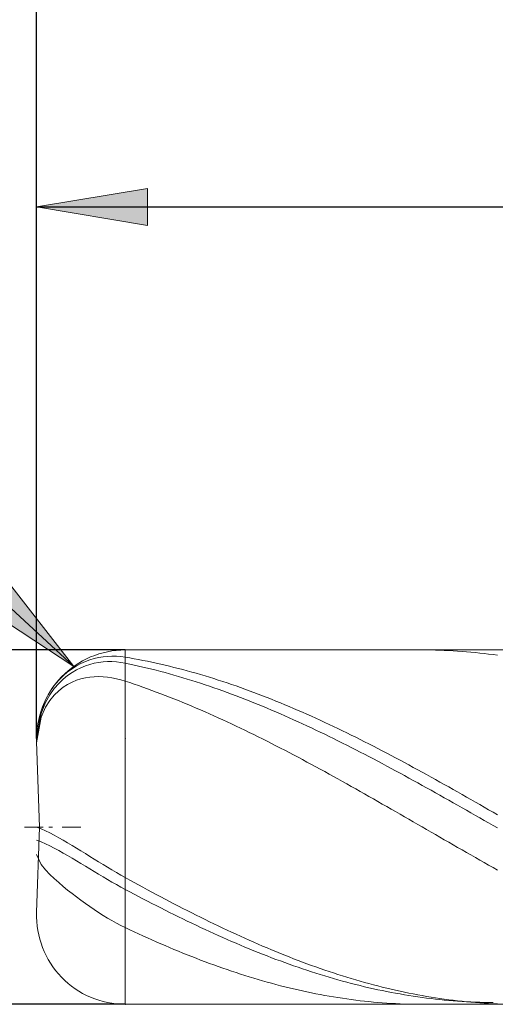
# Model space of a CAD drawing. Units: millimetres. Extents: x -126 to 134, y -103 to 103.
# Drawn here: x -97 to -86, y -6 to 16 of the extents above; entities that cross this region are included whole.
import ezdxf

# ---------------------------------------------------------------- set-up
doc = ezdxf.new("R2010")
doc.units = ezdxf.units.MM
doc.header["$MEASUREMENT"] = 0
doc.layers.get('0').update_dxf_attribs({"lineweight": 0})
doc.layers.add('Bemassung', color=7, linetype='Continuous', lineweight=0)
doc.layers.add('Geo', color=7, linetype='Continuous', lineweight=0)
doc.styles.get("Standard").update_dxf_attribs({"font": 'Arial'})
doc.dimstyles.new('BEM-ISBE', dxfattribs={"dimtxt": 2.5, "dimasz": 2.5, "dimexe": 1.25, "dimexo": 0.625, "dimtad": 1, "dimdec": 3, "dimzin": 0, "dimdsep": 46, "dimtxsty": 'Standard', "dimblk": 'VDDIM_DEFAULT', "dimcen": 0.09, "dimadec": 3, "dimazin": 0, "dimtol": 1, "dimtm": 1e-09, "dimtfac": 0.5, "dimtdec": 3, "dimtmove": 0, "dimatfit": 3, "dimfxl": 1, "dimtolj": 1, "dimtzin": 0, "dimarcsym": 0})

# ---------------------------------------------------------------- blocks, each defined once
blk = doc.blocks.new('VDDIM_DEFAULT')
at = {"linetype": 'Continuous'}
blk.add_hatch(color=0, dxfattribs=at).paths.add_polyline_path([(0, 0), (-1, -0.1665), (-1, 0.1665)], flags=0)
at = {"color": 0, "linetype": 'Continuous'}
blk.add_lwpolyline([(0, 0), (-1, -0.1665), (-1, 0.1665), (0, 0)], dxfattribs=at)
blk = doc.blocks.new('*D5')
at = {"layer": 'Bemassung', "color": 0, "lineweight": -2}
for p, q in [((-96.651, -0.255), (-96.651, 27.745)), ((-71.651, 1.745), (-71.651, 13.745)), ((-96.651, 11.745), (-56.519, 11.745))]:
    blk.add_line(p, q, dxfattribs=at)
at = {"layer": 'Bemassung', "color": 0}
for p in [(-71.651, 1.745), (-96.651, -0.255)]:
    blk.add_point(p, dxfattribs=at)
at = {"layer": 'Bemassung', "color": 0, "lineweight": -2, "xscale": 2.5, "yscale": 2.5, "zscale": 2.5, "rotation": 180}
blk.add_blockref('VDDIM_DEFAULT', (-96.651, 11.745), dxfattribs=at)
at = {"layer": 'Bemassung', "color": 0, "lineweight": -2, "xscale": 2.5, "yscale": 2.5, "zscale": 2.5}
blk.add_blockref('VDDIM_DEFAULT', (-71.651, 11.745), dxfattribs=at)
at = {"layer": 'Bemassung', "color": 0, "insert": (-84.037, 12.411), "char_height": 2.5, "attachment_point": 8}
blk.add_mtext('25', dxfattribs=at)
blk = doc.blocks.new('*D8')
at = {"layer": 'Bemassung', "color": 0, "lineweight": -2}
for p, q in [((-96.651, -0.255), (-96.651, 27.745)), ((-26.651, 1.445), (-26.651, 27.745)), ((10.525, 25.745), (-96.651, 25.745))]:
    blk.add_line(p, q, dxfattribs=at)
at = {"layer": 'Bemassung', "color": 0}
for p in [(-26.651, 1.445), (-96.651, -0.255)]:
    blk.add_point(p, dxfattribs=at)
at = {"layer": 'Bemassung', "color": 0, "lineweight": -2, "xscale": 2.5, "yscale": 2.5, "zscale": 2.5, "rotation": 180}
blk.add_blockref('VDDIM_DEFAULT', (-96.651, 25.745), dxfattribs=at)
at = {"layer": 'Bemassung', "color": 0, "lineweight": -2, "xscale": 2.5, "yscale": 2.5, "zscale": 2.5}
blk.add_blockref('VDDIM_DEFAULT', (-26.651, 25.745), dxfattribs=at)
at = {"layer": 'Bemassung', "color": 0, "insert": (-61.677, 26.411), "char_height": 2.5, "attachment_point": 8}
blk.add_mtext('70', dxfattribs=at)
blk = doc.blocks.new('*D4')
at = {"layer": 'Bemassung', "color": 0, "lineweight": -2}
blk.add_line((-95.811, 1.374), (-111.24, 15.612), dxfattribs=at)
at = {"layer": 'Bemassung', "color": 0}
for p in [(-95.811, 1.374), (-94.651, -0.255)]:
    blk.add_point(p, dxfattribs=at)
at = {"layer": 'Bemassung', "color": 0, "lineweight": -2, "xscale": 2.5, "yscale": 2.5, "zscale": 2.5, "rotation": 317.297130629145}
blk.add_blockref('VDDIM_DEFAULT', (-95.811, 1.374), dxfattribs=at)
at = {"layer": 'Bemassung', "color": 0, "insert": (-106.35, 11.099), "char_height": 2.5, "attachment_point": 8, "rotation": 317.2971}
blk.add_mtext('R2', dxfattribs=at)
blk = doc.blocks.new('*D3')
at = {"layer": 'Bemassung', "color": 0, "lineweight": -2}
for p, q in [((-94.651, 1.745), (-108.651, 1.745)), ((-106.651, -6.255), (-106.651, 1.745)), ((-94.651, -6.255), (-108.651, -6.255))]:
    blk.add_line(p, q, dxfattribs=at)
at = {"layer": 'Bemassung', "color": 0}
for p in [(-94.651, 1.745), (-94.651, -6.255)]:
    blk.add_point(p, dxfattribs=at)
at = {"layer": 'Bemassung', "color": 0, "lineweight": -2, "xscale": 2.5, "yscale": 2.5, "zscale": 2.5}
for p, rotation in [((-106.651, 1.745), 90), ((-106.651, -6.255), 270)]:
    blk.add_blockref('VDDIM_DEFAULT', p, dxfattribs=dict(at, rotation=rotation))
at = {"layer": 'Bemassung', "color": 0, "insert": (-105.984, -2.255), "char_height": 2.5, "attachment_point": 8, "rotation": 90}
blk.add_mtext('8', dxfattribs=at)

msp = doc.modelspace()

# ---------------------------------------------------------------- linework, layer by layer
at = {"layer": 'Geo'}
for p, q in [((-95.3508, 1.5503), (-95.2508, 1.5731)), ((-95.2508, 1.5731), (-95.1508, 1.5894)), ((-95.1508, 1.5894), (-95.0508, 1.5993)), ((-95.0508, 1.5993), (-94.9508, 1.603)), ((-94.9508, 1.603), (-94.8508, 1.6008)), ((-94.8508, 1.6008), (-94.7508, 1.5929)), ((-94.7508, 1.5929), (-94.6508, 1.5793)), ((-94.6508, 1.7448), (-71.6508, 1.7448)), ((-94.6508, 1.7448), (-94.6508, -6.2552)), ((-94.6508, 1.7448), (-94.6508, -6.2552)), ((-94.6508, 1.5793), (-94.5508, 1.5624)), ((-94.5508, 1.5624), (-94.4508, 1.5448)), ((-87.9508, 1.7448), (-87.8508, 1.7444)), ((-87.8508, 1.7444), (-87.7508, 1.7432)), ((-87.7508, 1.7432), (-87.6508, 1.7412)), ((-87.6508, 1.7412), (-87.5508, 1.7383)), ((-87.5508, 1.7383), (-87.4508, 1.7346)), ((-87.4508, 1.7346), (-87.3508, 1.7301)), ((-87.3508, 1.7301), (-87.2508, 1.7247)), ((-87.2508, 1.7247), (-87.1508, 1.7186)), ((-87.1508, 1.7186), (-87.0508, 1.7115)), ((-87.0508, 1.7115), (-86.9508, 1.7037)), ((-86.9508, 1.7037), (-86.8508, 1.695)), ((-86.8508, 1.695), (-86.7508, 1.6855)), ((-86.7508, 1.6855), (-86.6508, 1.6752)), ((-86.6508, 1.6752), (-86.5508, 1.6641)), ((-86.5508, 1.6641), (-86.4508, 1.6522)), ((-86.4508, 1.6522), (-86.3508, 1.6394)), ((-86.3508, 1.6394), (-86.2508, 1.6258)), ((-95.8508, 1.3208), (-95.7508, 1.3842)), ((-95.7508, 1.3842), (-95.6508, 1.438)), ((-95.7508, 1.2943), (-95.6508, 1.344)), ((-95.6508, 1.438), (-95.5508, 1.4832)), ((-95.6508, 1.344), (-95.5508, 1.3851)), ((-95.5508, 1.4832), (-95.4508, 1.5205)), ((-95.5508, 1.3851), (-95.4508, 1.4182)), ((-95.4508, 1.5205), (-95.3508, 1.5503)), ((-95.4508, 1.4182), (-95.3508, 1.444)), ((-95.3508, 1.444), (-95.2508, 1.4628)), ((-95.2508, 1.4628), (-95.1508, 1.475)), ((-95.1508, 1.475), (-95.0508, 1.4809)), ((-95.0508, 1.4809), (-94.9508, 1.4807)), ((-94.9508, 1.4807), (-94.8508, 1.4746)), ((-94.8508, 1.4746), (-94.7508, 1.4627)), ((-94.7508, 1.4627), (-94.6508, 1.4452)), ((-94.6508, 1.4452), (-94.5508, 1.4245)), ((-94.5508, 1.4245), (-94.4508, 1.4031)), ((-94.4508, 1.5448), (-94.3508, 1.5264)), ((-94.4508, 1.4031), (-94.3508, 1.3808)), ((-94.3508, 1.5264), (-94.2508, 1.5072)), ((-94.3508, 1.3808), (-94.2508, 1.3579)), ((-94.2508, 1.5072), (-94.1508, 1.4872)), ((-94.2508, 1.3579), (-94.1508, 1.3341)), ((-94.1508, 1.4872), (-94.0508, 1.4664)), ((-94.1508, 1.3341), (-94.0508, 1.3096)), ((-94.0508, 1.4664), (-93.9508, 1.4449)), ((-93.9508, 1.4449), (-93.8508, 1.4225)), ((-93.8508, 1.4225), (-93.7508, 1.3994)), ((-93.7508, 1.3994), (-93.6508, 1.3756)), ((-93.6508, 1.3756), (-93.5508, 1.351)), ((-93.5508, 1.351), (-93.4508, 1.3256)), ((-96.1508, 1.059), (-96.0508, 1.1602)), ((-96.0508, 1.1602), (-95.9508, 1.2467)), ((-96.0508, 1.0828), (-95.9508, 1.1651)), ((-95.9508, 1.2467), (-95.8508, 1.3208)), ((-95.9508, 1.1651), (-95.8508, 1.235)), ((-95.8508, 1.235), (-95.7508, 1.2943)), ((-95.6508, 1.0914), (-95.5508, 1.1153)), ((-95.5508, 1.1153), (-95.4508, 1.1315)), ((-95.4508, 1.1315), (-95.3508, 1.1408)), ((-95.3508, 1.1408), (-95.2508, 1.1434)), ((-95.2508, 1.1434), (-95.1508, 1.1399)), ((-95.1508, 1.1399), (-95.0508, 1.1305)), ((-95.0508, 1.1305), (-94.9508, 1.1156)), ((-94.9508, 1.1156), (-94.8508, 1.0954)), ((-94.0508, 1.3096), (-93.9508, 1.2844)), ((-93.9508, 1.2844), (-93.8508, 1.2585)), ((-93.8508, 1.2585), (-93.7508, 1.2318)), ((-93.7508, 1.2318), (-93.6508, 1.2043)), ((-93.6508, 1.2043), (-93.5508, 1.1762)), ((-93.5508, 1.1762), (-93.4508, 1.1473)), ((-93.4508, 1.3256), (-93.3508, 1.2995)), ((-93.4508, 1.1473), (-93.3508, 1.1178)), ((-93.3508, 1.2995), (-93.2508, 1.2727)), ((-93.3508, 1.1178), (-93.2508, 1.0875)), ((-93.2508, 1.2727), (-93.1508, 1.2451)), ((-93.1508, 1.2451), (-93.0508, 1.2168)), ((-93.0508, 1.2168), (-92.9508, 1.1878)), ((-92.9508, 1.1878), (-92.8508, 1.158)), ((-92.8508, 1.158), (-92.7508, 1.1276)), ((-92.7508, 1.1276), (-92.6508, 1.0964)), ((-96.3508, 0.7955), (-96.2508, 0.9394)), ((-96.2508, 0.9394), (-96.1508, 1.059)), ((-96.2508, 0.8704), (-96.1508, 0.9857)), ((-96.1508, 0.9857), (-96.0508, 1.0828)), ((-96.1508, 0.8228), (-96.0508, 0.9014)), ((-96.0508, 0.9014), (-95.9508, 0.9656)), ((-95.9508, 0.9656), (-95.8508, 1.0176)), ((-95.8508, 1.0176), (-95.7508, 1.0591)), ((-95.7508, 1.0591), (-95.6508, 1.0914)), ((-94.8508, 1.0954), (-94.7508, 1.07)), ((-94.7508, 1.07), (-94.6508, 1.0397)), ((-94.6508, 1.0397), (-94.5508, 1.0066)), ((-94.5508, 1.0066), (-94.4508, 0.9729)), ((-94.4508, 0.9729), (-94.3508, 0.9384)), ((-94.3508, 0.9384), (-94.2508, 0.9034)), ((-94.2508, 0.9034), (-94.1508, 0.8676)), ((-93.2508, 1.0875), (-93.1508, 1.0566)), ((-93.1508, 1.0566), (-93.0508, 1.0249)), ((-93.0508, 1.0249), (-92.9508, 0.9926)), ((-92.9508, 0.9926), (-92.8508, 0.9596)), ((-92.8508, 0.9596), (-92.7508, 0.9259)), ((-92.7508, 0.9259), (-92.6508, 0.8915)), ((-92.6508, 1.0964), (-92.5508, 1.0646)), ((-92.6508, 0.8915), (-92.5508, 0.8565)), ((-92.5508, 1.0646), (-92.4508, 1.032)), ((-92.4508, 1.032), (-92.3508, 0.9988)), ((-92.3508, 0.9988), (-92.2508, 0.9649)), ((-92.2508, 0.9649), (-92.1508, 0.9303)), ((-92.1508, 0.9303), (-92.0508, 0.895)), ((-92.0508, 0.895), (-91.9508, 0.8591)), ((-96.4508, 0.6154), (-96.3508, 0.7955)), ((-96.4508, 0.5548), (-96.3508, 0.7306)), ((-96.3508, 0.7306), (-96.2508, 0.8704)), ((-96.3508, 0.6053), (-96.2508, 0.726)), ((-96.2508, 0.726), (-96.1508, 0.8228)), ((-94.1508, 0.8676), (-94.0508, 0.8312)), ((-94.0508, 0.8312), (-93.9508, 0.7942)), ((-93.9508, 0.7942), (-93.8508, 0.7565)), ((-93.8508, 0.7565), (-93.7508, 0.7182)), ((-93.7508, 0.7182), (-93.6508, 0.6792)), ((-93.6508, 0.6792), (-93.5508, 0.6397)), ((-92.5508, 0.8565), (-92.4508, 0.8209)), ((-92.4508, 0.8209), (-92.3508, 0.7846)), ((-92.3508, 0.7846), (-92.2508, 0.7477)), ((-92.2508, 0.7477), (-92.1508, 0.7101)), ((-92.1508, 0.7101), (-92.0508, 0.6719)), ((-92.0508, 0.6719), (-91.9508, 0.6332)), ((-91.9508, 0.8591), (-91.8508, 0.8226)), ((-91.8508, 0.8226), (-91.7508, 0.7854)), ((-91.7508, 0.7854), (-91.6508, 0.7475)), ((-91.6508, 0.7475), (-91.5508, 0.7091)), ((-91.5508, 0.7091), (-91.4508, 0.67)), ((-91.4508, 0.67), (-91.3508, 0.6303)), ((-96.5508, 0.369), (-96.4508, 0.6154)), ((-96.5508, 0.3127), (-96.4508, 0.5548)), ((-96.5508, 0.2289), (-96.4508, 0.4493)), ((-96.4508, 0.4493), (-96.3508, 0.6053)), ((-93.5508, 0.6397), (-93.4508, 0.5996)), ((-93.4508, 0.5996), (-93.3508, 0.5588)), ((-93.3508, 0.5588), (-93.2508, 0.5175)), ((-93.2508, 0.5175), (-93.1508, 0.4756)), ((-93.1508, 0.4756), (-93.0508, 0.4331)), ((-91.9508, 0.6332), (-91.8508, 0.5938)), ((-91.8508, 0.5938), (-91.7508, 0.5538)), ((-91.7508, 0.5538), (-91.6508, 0.5133)), ((-91.6508, 0.5133), (-91.5508, 0.4721)), ((-91.5508, 0.4721), (-91.4508, 0.4304)), ((-91.3508, 0.6303), (-91.2508, 0.5901)), ((-91.2508, 0.5901), (-91.1508, 0.5492)), ((-91.1508, 0.5492), (-91.0508, 0.5077)), ((-91.0508, 0.5077), (-90.9508, 0.4657)), ((-90.9508, 0.4657), (-90.8508, 0.4231)), ((-96.6508, -0.2552), (-96.5508, 0.369)), ((-96.6508, -0.3073), (-96.5508, 0.3127)), ((-96.6508, -0.3531), (-96.5508, 0.2289)), ((-93.0508, 0.4331), (-92.9508, 0.3901)), ((-92.9508, 0.3901), (-92.8508, 0.3465)), ((-92.8508, 0.3465), (-92.7508, 0.3024)), ((-92.7508, 0.3024), (-92.6508, 0.2577)), ((-92.6508, 0.2577), (-92.5508, 0.2126)), ((-91.4508, 0.4304), (-91.3508, 0.3882)), ((-91.3508, 0.3882), (-91.2508, 0.3453)), ((-91.2508, 0.3453), (-91.1508, 0.302)), ((-91.1508, 0.302), (-91.0508, 0.2581)), ((-91.0508, 0.2581), (-90.9508, 0.2137)), ((-90.8508, 0.4231), (-90.7508, 0.3799)), ((-90.7508, 0.3799), (-90.6508, 0.3362)), ((-90.6508, 0.3362), (-90.5508, 0.292)), ((-90.5508, 0.292), (-90.4508, 0.2472)), ((-90.4508, 0.2472), (-90.3508, 0.2019)), ((-92.5508, 0.2126), (-92.4508, 0.1669)), ((-92.4508, 0.1669), (-92.3508, 0.1207)), ((-92.3508, 0.1207), (-92.2508, 0.074)), ((-92.2508, 0.074), (-92.1508, 0.0268)), ((-92.1508, 0.0268), (-92.0508, -0.0209)), ((-90.9508, 0.2137), (-90.8508, 0.1688)), ((-90.8508, 0.1688), (-90.7508, 0.1233)), ((-90.7508, 0.1233), (-90.6508, 0.0774)), ((-90.6508, 0.0774), (-90.5508, 0.031)), ((-90.5508, 0.031), (-90.4508, -0.0159)), ((-90.3508, 0.2019), (-90.2508, 0.1561)), ((-90.2508, 0.1561), (-90.1508, 0.1098)), ((-90.1508, 0.1098), (-90.0508, 0.063)), ((-90.0508, 0.063), (-89.9508, 0.0157)), ((-89.9508, 0.0157), (-89.8508, -0.0321)), ((-92.0508, -0.0209), (-91.9508, -0.069)), ((-91.9508, -0.069), (-91.8508, -0.1176)), ((-91.8508, -0.1176), (-91.7508, -0.1666)), ((-91.7508, -0.1666), (-91.6508, -0.216)), ((-91.6508, -0.216), (-91.5508, -0.2659)), ((-90.4508, -0.0159), (-90.3508, -0.0632)), ((-90.3508, -0.0632), (-90.2508, -0.1111)), ((-90.2508, -0.1111), (-90.1508, -0.1593)), ((-90.1508, -0.1593), (-90.0508, -0.208)), ((-90.0508, -0.208), (-89.9508, -0.2571)), ((-89.8508, -0.0321), (-89.7508, -0.0803)), ((-89.7508, -0.0803), (-89.6508, -0.129)), ((-89.6508, -0.129), (-89.5508, -0.1781)), ((-89.5508, -0.1781), (-89.4508, -0.2277)), ((-96.5822, -2.2552), (-96.6496, -0.325)), ((-91.5508, -0.2659), (-91.4508, -0.3162)), ((-91.4508, -0.3162), (-91.3508, -0.3669)), ((-91.3508, -0.3669), (-91.2508, -0.418)), ((-91.2508, -0.418), (-91.1508, -0.4695)), ((-89.9508, -0.2571), (-89.8508, -0.3067)), ((-89.8508, -0.3067), (-89.7508, -0.3566)), ((-89.7508, -0.3566), (-89.6508, -0.4069)), ((-89.6508, -0.4069), (-89.5508, -0.4577)), ((-89.4508, -0.2277), (-89.3508, -0.2777)), ((-89.3508, -0.2777), (-89.2508, -0.3281)), ((-89.2508, -0.3281), (-89.1508, -0.3788)), ((-89.1508, -0.3788), (-89.0508, -0.43)), ((-89.0508, -0.43), (-88.9508, -0.4816)), ((-91.1508, -0.4695), (-91.0508, -0.5213)), ((-91.0508, -0.5213), (-90.9508, -0.5735)), ((-90.9508, -0.5735), (-90.8508, -0.6261)), ((-90.8508, -0.6261), (-90.7508, -0.679)), ((-89.5508, -0.4577), (-89.4508, -0.5088)), ((-89.4508, -0.5088), (-89.3508, -0.5602)), ((-89.3508, -0.5602), (-89.2508, -0.612)), ((-89.2508, -0.612), (-89.1508, -0.6642)), ((-89.1508, -0.6642), (-89.0508, -0.7167)), ((-88.9508, -0.4816), (-88.8508, -0.5335)), ((-88.8508, -0.5335), (-88.7508, -0.5858)), ((-88.7508, -0.5858), (-88.6508, -0.6385)), ((-88.6508, -0.6385), (-88.5508, -0.6914)), ((-90.7508, -0.679), (-90.6508, -0.7322)), ((-90.6508, -0.7322), (-90.5508, -0.7857)), ((-90.5508, -0.7857), (-90.4508, -0.8396)), ((-90.4508, -0.8396), (-90.3508, -0.8937)), ((-89.0508, -0.7167), (-88.9508, -0.7695)), ((-88.9508, -0.7695), (-88.8508, -0.8226)), ((-88.8508, -0.8226), (-88.7508, -0.876)), ((-88.7508, -0.876), (-88.6508, -0.9297)), ((-88.5508, -0.6914), (-88.4508, -0.7447)), ((-88.4508, -0.7447), (-88.3508, -0.7983)), ((-88.3508, -0.7983), (-88.2508, -0.8523)), ((-88.2508, -0.8523), (-88.1508, -0.9065)), ((-90.3508, -0.8937), (-90.2508, -0.9482)), ((-90.2508, -0.9482), (-90.1508, -1.0029)), ((-90.1508, -1.0029), (-90.0508, -1.0578)), ((-90.0508, -1.0578), (-89.9508, -1.113)), ((-88.6508, -0.9297), (-88.5508, -0.9837)), ((-88.5508, -0.9837), (-88.4508, -1.038)), ((-88.4508, -1.038), (-88.3508, -1.0925)), ((-88.3508, -1.0925), (-88.2508, -1.1472)), ((-88.1508, -0.9065), (-88.0508, -0.961)), ((-88.0508, -0.961), (-87.9508, -1.0157)), ((-87.9508, -1.0157), (-87.8508, -1.0707)), ((-87.8508, -1.0707), (-87.7508, -1.126)), ((-89.9508, -1.113), (-89.8508, -1.1685)), ((-89.8508, -1.1685), (-89.7508, -1.2242)), ((-89.7508, -1.2242), (-89.6508, -1.2801)), ((-89.6508, -1.2801), (-89.5508, -1.3361)), ((-88.2508, -1.1472), (-88.1508, -1.2022)), ((-88.1508, -1.2022), (-88.0508, -1.2574)), ((-88.0508, -1.2574), (-87.9508, -1.3128)), ((-87.9508, -1.3128), (-87.8508, -1.3684)), ((-87.7508, -1.126), (-87.6508, -1.1815)), ((-87.6508, -1.1815), (-87.5508, -1.2372)), ((-87.5508, -1.2372), (-87.4508, -1.2932)), ((-87.4508, -1.2932), (-87.3508, -1.3493)), ((-89.5508, -1.3361), (-89.4508, -1.3924)), ((-89.4508, -1.3924), (-89.3508, -1.4489)), ((-89.3508, -1.4489), (-89.2508, -1.5055)), ((-89.2508, -1.5055), (-89.1508, -1.5623)), ((-87.8508, -1.3684), (-87.7508, -1.4241)), ((-87.7508, -1.4241), (-87.6508, -1.4801)), ((-87.6508, -1.4801), (-87.5508, -1.5362)), ((-87.5508, -1.5362), (-87.4508, -1.5925)), ((-87.3508, -1.3493), (-87.2508, -1.4056)), ((-87.2508, -1.4056), (-87.1508, -1.4622)), ((-87.1508, -1.4622), (-87.0508, -1.5188)), ((-87.0508, -1.5188), (-86.9508, -1.5756)), ((-89.1508, -1.5623), (-89.0508, -1.6192)), ((-89.0508, -1.6192), (-88.9508, -1.6763)), ((-88.9508, -1.6763), (-88.8508, -1.7335)), ((-88.8508, -1.7335), (-88.7508, -1.7908)), ((-87.4508, -1.5925), (-87.3508, -1.6489)), ((-87.3508, -1.6489), (-87.2508, -1.7054)), ((-87.2508, -1.7054), (-87.1508, -1.7621)), ((-87.1508, -1.7621), (-87.0508, -1.8188)), ((-86.9508, -1.5756), (-86.8508, -1.6326)), ((-86.8508, -1.6326), (-86.7508, -1.6897)), ((-86.7508, -1.6897), (-86.6508, -1.7469)), ((-86.6508, -1.7469), (-86.5508, -1.8042)), ((-88.7508, -1.7908), (-88.6508, -1.8482)), ((-88.6508, -1.8482), (-88.5508, -1.9057)), ((-88.5508, -1.9057), (-88.4508, -1.9632)), ((-88.4508, -1.9632), (-88.3508, -2.0208)), ((-87.0508, -1.8188), (-86.9508, -1.8756)), ((-86.9508, -1.8756), (-86.8508, -1.9326)), ((-86.8508, -1.9326), (-86.7508, -1.9895)), ((-86.7508, -1.9895), (-86.6508, -2.0466)), ((-86.5508, -1.8042), (-86.4508, -1.8616)), ((-86.4508, -1.8616), (-86.3508, -1.9191)), ((-86.3508, -1.9191), (-86.2508, -1.9767)), ((-88.3508, -2.0208), (-88.2508, -2.0785)), ((-88.2508, -2.0785), (-88.1508, -2.1362)), ((-88.1508, -2.1362), (-88.0508, -2.1939)), ((-88.0508, -2.1939), (-87.9508, -2.2516)), ((-86.6508, -2.0466), (-86.5508, -2.1037)), ((-86.5508, -2.1037), (-86.4508, -2.1608)), ((-86.4508, -2.1608), (-86.3508, -2.2179)), ((-86.3508, -2.2179), (-86.2508, -2.2751)), ((-96.9258, -2.2552), (-96.5008, -2.2552)), ((-96.6508, -2.2552), (-96.5508, -2.2931)), ((-96.6508, -2.2552), (-96.6508, -2.2552)), ((-96.6508, -2.2552), (-96.6508, -2.2552)), ((-96.5822, -2.2552), (-96.6496, -4.1854)), ((-96.5508, -2.2931), (-96.4508, -2.3381)), ((-96.4508, -2.3381), (-96.3508, -2.3874)), ((-96.3733, -2.2552), (-96.2883, -2.2552)), ((-96.3508, -2.3874), (-96.2508, -2.4399)), ((-96.2508, -2.4399), (-96.1508, -2.4948)), ((-96.0758, -2.2552), (-95.6508, -2.2552)), ((-87.9508, -2.2516), (-87.8508, -2.3094)), ((-87.8508, -2.3094), (-87.7508, -2.3671)), ((-87.7508, -2.3671), (-87.6508, -2.4248)), ((-87.6508, -2.4248), (-87.5508, -2.4824)), ((-96.6508, -2.5507), (-96.5508, -2.5878)), ((-96.5508, -2.5878), (-96.4508, -2.6319)), ((-96.4508, -2.6319), (-96.3508, -2.6803)), ((-96.1508, -2.4948), (-96.0508, -2.5517)), ((-96.0508, -2.5517), (-95.9508, -2.6103)), ((-95.9508, -2.6103), (-95.8508, -2.67)), ((-87.5508, -2.4824), (-87.4508, -2.5401)), ((-87.4508, -2.5401), (-87.3508, -2.5976)), ((-87.3508, -2.5976), (-87.2508, -2.6551)), ((-87.2508, -2.6551), (-87.1508, -2.7125)), ((-96.6508, -2.8733), (-96.5508, -3.1022)), ((-96.3508, -2.6803), (-96.2508, -2.7318)), ((-96.2508, -2.7318), (-96.1508, -2.7857)), ((-96.1508, -2.7857), (-96.0508, -2.8416)), ((-96.0508, -2.8416), (-95.9508, -2.8989)), ((-95.8508, -2.67), (-95.7508, -2.7307)), ((-95.7508, -2.7307), (-95.6508, -2.792)), ((-95.6508, -2.792), (-95.5508, -2.8538)), ((-95.5508, -2.8538), (-95.4508, -2.9158)), ((-87.1508, -2.7125), (-87.0508, -2.7698)), ((-87.0508, -2.7698), (-86.9508, -2.827)), ((-86.9508, -2.827), (-86.8508, -2.8841)), ((-86.8508, -2.8841), (-86.7508, -2.941)), ((-96.5508, -3.1022), (-96.4508, -3.2211)), ((-95.9508, -2.8989), (-95.8508, -2.9575)), ((-95.8508, -2.9575), (-95.7508, -3.0169)), ((-95.7508, -3.0169), (-95.6508, -3.0769)), ((-95.6508, -3.0769), (-95.5508, -3.1373)), ((-95.4508, -2.9158), (-95.3508, -2.9778)), ((-95.3508, -2.9778), (-95.2508, -3.0395)), ((-95.2508, -3.0395), (-95.1508, -3.1009)), ((-95.1508, -3.1009), (-95.0508, -3.1615)), ((-86.7508, -2.941), (-86.6508, -2.9978)), ((-86.6508, -2.9978), (-86.5508, -3.0545)), ((-86.5508, -3.0545), (-86.4508, -3.111)), ((-86.4508, -3.111), (-86.3508, -3.1673)), ((-96.4508, -3.2211), (-96.3508, -3.3237)), ((-96.3508, -3.3237), (-96.2508, -3.418)), ((-95.5508, -3.1373), (-95.4508, -3.1978)), ((-95.4508, -3.1978), (-95.3508, -3.2583)), ((-95.3508, -3.2583), (-95.2508, -3.3185)), ((-95.2508, -3.3185), (-95.1508, -3.3782)), ((-95.0508, -3.1615), (-94.9508, -3.2214)), ((-94.9508, -3.2214), (-94.8508, -3.2802)), ((-94.8508, -3.2802), (-94.7508, -3.3378)), ((-86.3508, -3.1673), (-86.2508, -3.2234)), ((-96.2508, -3.418), (-96.1508, -3.5072)), ((-96.1508, -3.5072), (-96.0508, -3.5927)), ((-95.1508, -3.3782), (-95.0508, -3.4372)), ((-95.0508, -3.4372), (-94.9508, -3.4953)), ((-94.9508, -3.4953), (-94.8508, -3.5524)), ((-94.8508, -3.5524), (-94.7508, -3.6081)), ((-94.7508, -3.3378), (-94.6508, -3.394)), ((-94.6508, -3.394), (-94.5508, -3.4492)), ((-94.5508, -3.4492), (-94.4508, -3.5042)), ((-94.4508, -3.5042), (-94.3508, -3.5589)), ((-96.0508, -3.5927), (-95.9508, -3.675)), ((-95.9508, -3.675), (-95.8508, -3.7547)), ((-95.8508, -3.7547), (-95.7508, -3.832)), ((-94.7508, -3.6081), (-94.6508, -3.6623)), ((-94.6508, -3.6623), (-94.5508, -3.7156)), ((-94.5508, -3.7156), (-94.4508, -3.7686)), ((-94.4508, -3.7686), (-94.3508, -3.8212)), ((-94.3508, -3.5589), (-94.2508, -3.6133)), ((-94.2508, -3.6133), (-94.1508, -3.6675)), ((-94.1508, -3.6675), (-94.0508, -3.7213)), ((-94.0508, -3.7213), (-93.9508, -3.7749)), ((-93.9508, -3.7749), (-93.8508, -3.8282)), ((-95.7508, -3.832), (-95.6508, -3.907)), ((-95.6508, -3.907), (-95.5508, -3.9798)), ((-95.5508, -3.9798), (-95.4508, -4.0502)), ((-94.3508, -3.8212), (-94.2508, -3.8735)), ((-94.2508, -3.8735), (-94.1508, -3.9255)), ((-94.1508, -3.9255), (-94.0508, -3.9771)), ((-94.0508, -3.9771), (-93.9508, -4.0284)), ((-93.8508, -3.8282), (-93.7508, -3.8811)), ((-93.7508, -3.8811), (-93.6508, -3.9336)), ((-93.6508, -3.9336), (-93.5508, -3.9859)), ((-93.5508, -3.9859), (-93.4508, -4.0377)), ((-95.4508, -4.0502), (-95.3508, -4.1184)), ((-95.3508, -4.1184), (-95.2508, -4.1842)), ((-95.2508, -4.1842), (-95.1508, -4.2475)), ((-93.9508, -4.0284), (-93.8508, -4.0793)), ((-93.8508, -4.0793), (-93.7508, -4.1298)), ((-93.7508, -4.1298), (-93.6508, -4.18)), ((-93.6508, -4.18), (-93.5508, -4.2297)), ((-93.4508, -4.0377), (-93.3508, -4.0892)), ((-93.3508, -4.0892), (-93.2508, -4.1404)), ((-93.2508, -4.1404), (-93.1508, -4.1911)), ((-93.1508, -4.1911), (-93.0508, -4.2414)), ((-95.1508, -4.2475), (-95.0508, -4.3083)), ((-95.0508, -4.3083), (-94.9508, -4.3664)), ((-94.9508, -4.3664), (-94.8508, -4.4216)), ((-94.8508, -4.4216), (-94.7508, -4.474)), ((-93.5508, -4.2297), (-93.4508, -4.279)), ((-93.4508, -4.279), (-93.3508, -4.3279)), ((-93.3508, -4.3279), (-93.2508, -4.3764)), ((-93.2508, -4.3764), (-93.1508, -4.4244)), ((-93.1508, -4.4244), (-93.0508, -4.472)), ((-93.0508, -4.2414), (-92.9508, -4.2913)), ((-92.9508, -4.2913), (-92.8508, -4.3408)), ((-92.8508, -4.3408), (-92.7508, -4.3898)), ((-92.7508, -4.3898), (-92.6508, -4.4384)), ((-92.6508, -4.4384), (-92.5508, -4.4866)), ((-94.7508, -4.474), (-94.6508, -4.5231)), ((-94.6508, -4.5231), (-94.5508, -4.5705)), ((-94.5508, -4.5705), (-94.4508, -4.6173)), ((-94.4508, -4.6173), (-94.3508, -4.6636)), ((-94.3508, -4.6636), (-94.2508, -4.7095)), ((-93.0508, -4.472), (-92.9508, -4.5191)), ((-92.9508, -4.5191), (-92.8508, -4.5657)), ((-92.8508, -4.5657), (-92.7508, -4.6119)), ((-92.7508, -4.6119), (-92.6508, -4.6576)), ((-92.6508, -4.6576), (-92.5508, -4.7027)), ((-92.5508, -4.4866), (-92.4508, -4.5343)), ((-92.4508, -4.5343), (-92.3508, -4.5815)), ((-92.3508, -4.5815), (-92.2508, -4.6282)), ((-92.2508, -4.6282), (-92.1508, -4.6744)), ((-94.2508, -4.7095), (-94.1508, -4.7548)), ((-94.1508, -4.7548), (-94.0508, -4.7996)), ((-94.0508, -4.7996), (-93.9508, -4.8439)), ((-93.9508, -4.8439), (-93.8508, -4.8877)), ((-93.8508, -4.8877), (-93.7508, -4.9309)), ((-92.5508, -4.7027), (-92.4508, -4.7474)), ((-92.4508, -4.7474), (-92.3508, -4.7915)), ((-92.3508, -4.7915), (-92.2508, -4.8351)), ((-92.2508, -4.8351), (-92.1508, -4.8782)), ((-92.1508, -4.6744), (-92.0508, -4.7202)), ((-92.1508, -4.8782), (-92.0508, -4.9207)), ((-92.0508, -4.7202), (-91.9508, -4.7654)), ((-91.9508, -4.7654), (-91.8508, -4.8101)), ((-91.8508, -4.8101), (-91.7508, -4.8542)), ((-91.7508, -4.8542), (-91.6508, -4.8978)), ((-93.7508, -4.9309), (-93.6508, -4.9735)), ((-93.6508, -4.9735), (-93.5508, -5.0156)), ((-93.5508, -5.0156), (-93.4508, -5.0571)), ((-93.4508, -5.0571), (-93.3508, -5.098)), ((-93.3508, -5.098), (-93.2508, -5.1383)), ((-92.0508, -4.9207), (-91.9508, -4.9627)), ((-91.9508, -4.9627), (-91.8508, -5.0041)), ((-91.8508, -5.0041), (-91.7508, -5.0449)), ((-91.7508, -5.0449), (-91.6508, -5.0852)), ((-91.6508, -4.8978), (-91.5508, -4.9409)), ((-91.6508, -5.0852), (-91.5508, -5.1249)), ((-91.5508, -4.9409), (-91.4508, -4.9834)), ((-91.4508, -4.9834), (-91.3508, -5.0253)), ((-91.3508, -5.0253), (-91.2508, -5.0667)), ((-91.2508, -5.0667), (-91.1508, -5.1075)), ((-91.1508, -5.1075), (-91.0508, -5.1476)), ((-93.2508, -5.1383), (-93.1508, -5.178)), ((-93.1508, -5.178), (-93.0508, -5.2171)), ((-93.0508, -5.2171), (-92.9508, -5.2556)), ((-92.9508, -5.2556), (-92.8508, -5.2935)), ((-92.8508, -5.2935), (-92.7508, -5.3307)), ((-92.7508, -5.3307), (-92.6508, -5.3673)), ((-91.5508, -5.1249), (-91.4508, -5.1639)), ((-91.4508, -5.1639), (-91.3508, -5.2024)), ((-91.3508, -5.2024), (-91.2508, -5.2402)), ((-91.2508, -5.2402), (-91.1508, -5.2775)), ((-91.1508, -5.2775), (-91.0508, -5.3141)), ((-91.0508, -5.1476), (-90.9508, -5.1872)), ((-91.0508, -5.3141), (-90.9508, -5.35)), ((-90.9508, -5.1872), (-90.8508, -5.2262)), ((-90.8508, -5.2262), (-90.7508, -5.2645)), ((-90.7508, -5.2645), (-90.6508, -5.3023)), ((-90.6508, -5.3023), (-90.5508, -5.3393)), ((-92.6508, -5.3673), (-92.5508, -5.4033)), ((-92.5508, -5.4033), (-92.4508, -5.4385)), ((-92.4508, -5.4385), (-92.3508, -5.4732)), ((-92.3508, -5.4732), (-92.2508, -5.5071)), ((-92.2508, -5.5071), (-92.1508, -5.5404)), ((-92.1508, -5.5404), (-92.0508, -5.573)), ((-90.9508, -5.35), (-90.8508, -5.3853)), ((-90.8508, -5.3853), (-90.7508, -5.42)), ((-90.7508, -5.42), (-90.6508, -5.454)), ((-90.6508, -5.454), (-90.5508, -5.4873)), ((-90.5508, -5.3393), (-90.4508, -5.3758)), ((-90.5508, -5.4873), (-90.4508, -5.52)), ((-90.4508, -5.3758), (-90.3508, -5.4116)), ((-90.4508, -5.52), (-90.3508, -5.552)), ((-90.3508, -5.4116), (-90.2508, -5.4467)), ((-90.3508, -5.552), (-90.2508, -5.5833)), ((-90.2508, -5.4467), (-90.1508, -5.4812)), ((-90.1508, -5.4812), (-90.0508, -5.515)), ((-90.0508, -5.515), (-89.9508, -5.5481)), ((-89.9508, -5.5481), (-89.8508, -5.5805)), ((-92.0508, -5.573), (-91.9508, -5.6049)), ((-91.9508, -5.6049), (-91.8508, -5.6361)), ((-91.8508, -5.6361), (-91.7508, -5.6666)), ((-91.7508, -5.6666), (-91.6508, -5.6964)), ((-91.6508, -5.6964), (-91.5508, -5.7255)), ((-91.5508, -5.7255), (-91.4508, -5.7538)), ((-91.4508, -5.7538), (-91.3508, -5.7814)), ((-90.2508, -5.5833), (-90.1508, -5.6139)), ((-90.1508, -5.6139), (-90.0508, -5.6438)), ((-90.0508, -5.6438), (-89.9508, -5.6729)), ((-89.9508, -5.6729), (-89.8508, -5.7014)), ((-89.8508, -5.5805), (-89.7508, -5.6123)), ((-89.8508, -5.7014), (-89.7508, -5.7292)), ((-89.7508, -5.6123), (-89.6508, -5.6433)), ((-89.7508, -5.7292), (-89.6508, -5.7562)), ((-89.6508, -5.6433), (-89.5508, -5.6737)), ((-89.6508, -5.7562), (-89.5508, -5.7825)), ((-89.5508, -5.6737), (-89.4508, -5.7033)), ((-89.4508, -5.7033), (-89.3508, -5.7322)), ((-89.3508, -5.7322), (-89.2508, -5.7604)), ((-89.2508, -5.7604), (-89.1508, -5.7878)), ((-91.3508, -5.7814), (-91.2508, -5.8083)), ((-91.2508, -5.8083), (-91.1508, -5.8345)), ((-91.1508, -5.8345), (-91.0508, -5.8599)), ((-91.0508, -5.8599), (-90.9508, -5.8845)), ((-90.9508, -5.8845), (-90.8508, -5.9084)), ((-90.8508, -5.9084), (-90.7508, -5.9316)), ((-90.7508, -5.9316), (-90.6508, -5.9539)), ((-90.6508, -5.9539), (-90.5508, -5.9755)), ((-90.5508, -5.9755), (-90.4508, -5.9963)), ((-90.4508, -5.9963), (-90.3508, -6.0164)), ((-89.5508, -5.7825), (-89.4508, -5.8081)), ((-89.4508, -5.8081), (-89.3508, -5.833)), ((-89.3508, -5.833), (-89.2508, -5.8571)), ((-89.2508, -5.8571), (-89.1508, -5.8804)), ((-89.1508, -5.7878), (-89.0508, -5.8145)), ((-89.1508, -5.8804), (-89.0508, -5.903)), ((-89.0508, -5.8145), (-88.9508, -5.8405)), ((-89.0508, -5.903), (-88.9508, -5.9248)), ((-88.9508, -5.8405), (-88.8508, -5.8657)), ((-88.9508, -5.9248), (-88.8508, -5.9459)), ((-88.8508, -5.8657), (-88.7508, -5.8902)), ((-88.8508, -5.9459), (-88.7508, -5.9662)), ((-88.7508, -5.8902), (-88.6508, -5.9139)), ((-88.7508, -5.9662), (-88.6508, -5.9857)), ((-88.6508, -5.9139), (-88.5508, -5.9369)), ((-88.6508, -5.9857), (-88.5508, -6.0044)), ((-88.5508, -5.9369), (-88.4508, -5.9591)), ((-88.4508, -5.9591), (-88.3508, -5.9805)), ((-88.3508, -5.9805), (-88.2508, -6.0011)), ((-88.2508, -6.0011), (-88.1508, -6.021)), ((-90.3508, -6.0164), (-90.2508, -6.0356)), ((-90.2508, -6.0356), (-90.1508, -6.0541)), ((-90.1508, -6.0541), (-90.0508, -6.0718)), ((-90.0508, -6.0718), (-89.9508, -6.0887)), ((-89.9508, -6.0887), (-89.8508, -6.1048)), ((-89.8508, -6.1048), (-89.7508, -6.1201)), ((-89.7508, -6.1201), (-89.6508, -6.1345)), ((-89.6508, -6.1345), (-89.5508, -6.1482)), ((-89.5508, -6.1482), (-89.4508, -6.1611)), ((-89.4508, -6.1611), (-89.3508, -6.1731)), ((-89.3508, -6.1731), (-89.2508, -6.1843)), ((-89.2508, -6.1843), (-89.1508, -6.1947)), ((-89.1508, -6.1947), (-89.0508, -6.2043)), ((-89.0508, -6.2043), (-88.9508, -6.2131)), ((-88.9508, -6.2131), (-88.8508, -6.221)), ((-88.8508, -6.221), (-88.7508, -6.2282)), ((-88.5508, -6.0044), (-88.4508, -6.0224)), ((-88.4508, -6.0224), (-88.3508, -6.0396)), ((-88.3508, -6.0396), (-88.2508, -6.056)), ((-88.2508, -6.056), (-88.1508, -6.0715)), ((-88.1508, -6.021), (-88.0508, -6.04)), ((-88.1508, -6.0715), (-88.0508, -6.0863)), ((-88.0508, -6.04), (-87.9508, -6.0583)), ((-88.0508, -6.0863), (-87.9508, -6.1004)), ((-87.9508, -6.0583), (-87.8508, -6.0758)), ((-87.9508, -6.1004), (-87.8508, -6.1136)), ((-87.8508, -6.0758), (-87.7508, -6.0925)), ((-87.8508, -6.1136), (-87.7508, -6.126)), ((-87.7508, -6.0925), (-87.6508, -6.1084)), ((-87.7508, -6.126), (-87.6508, -6.1375)), ((-87.6508, -6.1084), (-87.5508, -6.1235)), ((-87.6508, -6.1375), (-87.5508, -6.1483)), ((-87.5508, -6.1235), (-87.4508, -6.1378)), ((-87.5508, -6.1483), (-87.4508, -6.1583)), ((-87.4508, -6.1378), (-87.3508, -6.1513)), ((-87.4508, -6.1583), (-87.3508, -6.1675)), ((-87.3508, -6.1513), (-87.2508, -6.164)), ((-87.3508, -6.1675), (-87.2508, -6.1758)), ((-87.2508, -6.164), (-87.1508, -6.1758)), ((-87.2508, -6.1758), (-87.1508, -6.1833)), ((-87.1508, -6.1758), (-87.0508, -6.1869)), ((-87.1508, -6.1833), (-87.0508, -6.19)), ((-87.0508, -6.1869), (-86.9508, -6.1971)), ((-87.0508, -6.19), (-86.9508, -6.1959)), ((-86.9508, -6.1959), (-86.8508, -6.201)), ((-86.9508, -6.1971), (-86.8508, -6.2065)), ((-86.8508, -6.201), (-86.7508, -6.2052)), ((-86.8508, -6.2065), (-86.7508, -6.215)), ((-86.7508, -6.2052), (-86.6508, -6.2087)), ((-86.7508, -6.215), (-86.6508, -6.2228)), ((-86.6508, -6.2087), (-86.5508, -6.2113)), ((-86.6508, -6.2228), (-86.5508, -6.2297)), ((-86.5508, -6.2113), (-86.4508, -6.213)), ((-86.4508, -6.213), (-86.3508, -6.214)), ((-94.6508, -6.2552), (-71.6508, -6.2552)), ((-88.7508, -6.2282), (-88.6508, -6.2345)), ((-88.6508, -6.2345), (-88.5508, -6.2399)), ((-88.5508, -6.2399), (-88.4508, -6.2445)), ((-88.4508, -6.2445), (-88.3508, -6.2483)), ((-88.3508, -6.2483), (-88.2508, -6.2513)), ((-88.2508, -6.2513), (-88.1508, -6.2534)), ((-88.1508, -6.2534), (-88.0508, -6.2548)), ((-88.0508, -6.2548), (-87.9508, -6.2552)), ((-86.5508, -6.2297), (-86.4508, -6.2358)), ((-86.4508, -6.2358), (-86.3508, -6.2411)), ((-86.3508, -6.2411), (-86.2508, -6.2455))]:
    msp.add_line(p, q, dxfattribs=at)
for centre, start, end in [((-94.6508, -0.2552), 90, 182), ((-94.6508, -4.2552), 178, 270)]:
    msp.add_arc(centre, 2, start, end, dxfattribs=at)

# ---------------------------------------------------------------- dimensions: what is measured, and where the dimension line sits
at = {"layer": 'Bemassung'}
for base, p1, p2, text, picture, middle in [((-96.6508, 25.7448), (-26.6508, 1.4448), (-96.6508, -0.2552), '70', '*D8', (-61.6775, 26.4114)), ((-71.6508, 11.7448), (-96.6508, -0.2552), (-71.6508, 1.7448), '25', '*D5', (-84.0368, 12.4114))]:
    dim = msp.add_linear_dim(base=base, p1=p1, p2=p2, text=text, dimstyle='BEM-ISBE', override={"dimgap": 0.625, "dimlfac": 1, "dimzin": 8, "dimtol": 0, "dimlim": 0, "dimtzin": 8}, dxfattribs=at)
    dim.commit()
    dim.dimension.update_dxf_attribs({"geometry": picture, "text_midpoint": middle})
dim = msp.add_radius_dim(center=(-94.6508, -0.2552), mpoint=(-95.8114, 1.3736), text='R2', dimstyle='BEM-ISBE', override={"dimgap": 0.625, "dimlfac": 1, "dimzin": 8, "dimtol": 0, "dimlim": 0, "dimtzin": 8}, dxfattribs=at)
dim.commit()
dim.dimension.update_dxf_attribs({"geometry": '*D4', "text_midpoint": (-106.3503, 11.0995), "dimtype": 164})
dim = msp.add_linear_dim(base=(-106.6508, 1.7448), p1=(-94.6508, -6.2552), p2=(-94.6508, 1.7448), angle=90, text='8', dimstyle='BEM-ISBE', override={"dimgap": 0.625, "dimlfac": 1, "dimzin": 8, "dimtol": 0, "dimlim": 0, "dimtzin": 8}, dxfattribs=at)
dim.commit()
dim.dimension.update_dxf_attribs({"geometry": '*D3', "text_midpoint": (-105.9841, -2.2552)})

doc.saveas('drawing.dxf')
